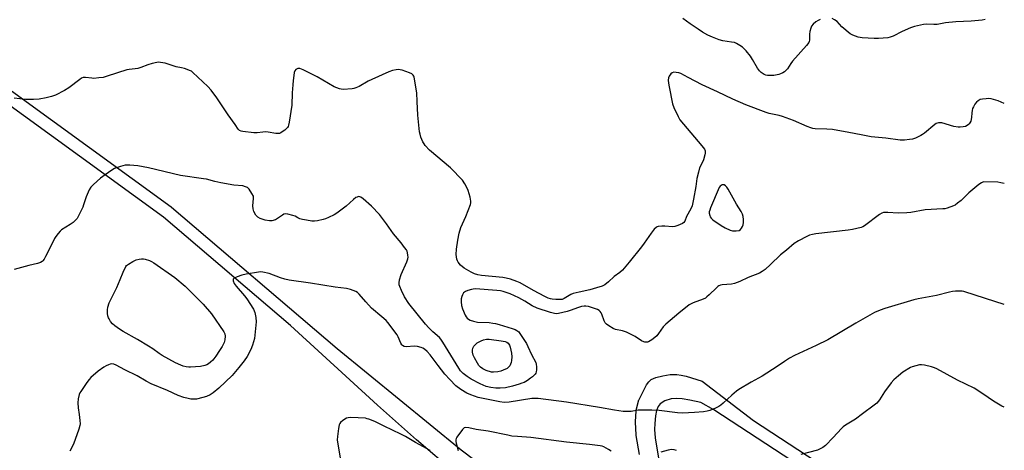
# Model space of a CAD drawing. Units: inches. Extents: x 1201767 to 1207767, y 505459 to 509458.
# Drawn here: x 1207311 to 1207766, y 506399 to 506598 of the extents above; entities that cross this region are included whole.
import ezdxf

# ---------------------------------------------------------------- set-up
doc = ezdxf.new("R2010")
doc.units = ezdxf.units.IN
doc.header["$MEASUREMENT"] = 0
doc.layers.add('TRANS-Street Sidewalk', color=7, linetype='Continuous')
doc.layers.add('Undefined', color=1, linetype='Continuous')

msp = doc.modelspace()

# ---------------------------------------------------------------- linework, layer by layer
at = {"layer": 'TRANS-Street Sidewalk'}
for points in [[(1207025.3, 506744.81), (1207096.92, 506705.66), (1207096.98, 506705.63), (1207097.07, 506705.58), (1207169.71, 506660.38), (1207169.8, 506660.32), (1207251.22, 506605.92), (1207251.31, 506605.86), (1207381.08, 506511.65), (1207381.25, 506511.51), (1207457.84, 506446.13), (1207515.02, 506399.2), (1207521.38, 506394.56)], [(1207512.45, 506388.45), (1207494.48, 506403.9), (1207476.47, 506419.93), (1207436.12, 506456.78), (1207377.45, 506506.86), (1207247.84, 506600.97), (1207166.51, 506655.31), (1207093.97, 506700.44), (1207022.53, 506739.49)], [(1207597.53, 506397.04), (1207596.02, 506405.93), (1207595.98, 506406.25), (1207595.65, 506412.01), (1207595.64, 506412.19), (1207595.65, 506412.39), (1207595.97, 506417.17), (1207596, 506417.49), (1207596.05, 506417.68), (1207597.04, 506421.74), (1207597.13, 506422.06), (1207597.19, 506422.2), (1207600.76, 506429.27), (1207601.81, 506430.77), (1207602.96, 506431.78), (1207605.09, 506432.67), (1207608.33, 506433.51), (1207611.78, 506434.04), (1207614.72, 506434.13), (1207616.82, 506433.85), (1207619.14, 506433.33), (1207626.48, 506431.01), (1207650.18, 506412.89), (1207679.24, 506393.9)], [(1207675.94, 506388.9), (1207631.82, 506417.72), (1207625.93, 506421.19), (1207620.83, 506422.27), (1207617.32, 506422.83), (1207614.43, 506423.01), (1207612.17, 506422.81), (1207609.31, 506421.86), (1207607.02, 506420.57), (1207606.08, 506419.29), (1207605.43, 506417.46), (1207604.95, 506415), (1207604.56, 506411.44), (1207604.51, 506408.62), (1207604.83, 506404.77), (1207606.79, 506392.68)]]:
    msp.add_lwpolyline(points, dxfattribs=at)
at = {"layer": 'Undefined'}
for points, elevation in [([(1207636.09, 506521.88), (1207635.78, 506521.83), (1207635.22, 506521.56), (1207634.78, 506521.17), (1207634.4, 506520.62), (1207630.39, 506511.26), (1207629.97, 506510.17), (1207629.78, 506509.39), (1207629.76, 506508.66), (1207629.98, 506507.6), (1207630.2, 506507.09), (1207630.66, 506506.38), (1207631.47, 506505.58), (1207635.34, 506503), (1207637.08, 506501.95), (1207639.47, 506500.9), (1207640.57, 506500.57), (1207642.24, 506500.53), (1207643.58, 506500.78), (1207644.22, 506501.2), (1207644.75, 506501.81), (1207645.17, 506502.52), (1207645.42, 506503.3), (1207645.58, 506504.4), (1207645.62, 506505.8), (1207645.43, 506507.16), (1207645.13, 506508.21), (1207644.51, 506509.47), (1207642.42, 506512.88), (1207638.59, 506519.89), (1207637.89, 506520.82), (1207637.3, 506521.38), (1207636.63, 506521.78)], 196), ([(1207390, 506437.44), (1207389.14, 506437.48), (1207387.99, 506437.66), (1207386.58, 506437.99), (1207385.47, 506438.38), (1207383.09, 506439.56), (1207376.88, 506442.97), (1207375.54, 506443.82), (1207372.52, 506445.95), (1207370.53, 506447.2), (1207365.5, 506450.27), (1207358.9, 506454), (1207357.15, 506455.09), (1207355.03, 506456.64), (1207353.93, 506457.59), (1207353.05, 506458.68), (1207352.3, 506459.87), (1207352.06, 506460.37), (1207351.8, 506461.2), (1207351.59, 506462.34), (1207351.52, 506463.21), (1207351.57, 506464.07), (1207351.77, 506465.21), (1207352.44, 506467.24), (1207355.94, 506474.34), (1207357.48, 506478.02), (1207358.81, 506481.49), (1207360.01, 506484.06), (1207360.44, 506484.49), (1207361.3, 506485.16), (1207363.28, 506486.38), (1207364.89, 506487.11), (1207366.24, 506487.41), (1207367.34, 506487.54), (1207368.19, 506487.54), (1207369.07, 506487.41), (1207371.08, 506486.88), (1207372.01, 506486.41), (1207373, 506485.76), (1207382.67, 506479.03), (1207387.53, 506474.91), (1207395.86, 506466.67), (1207399.73, 506462.1), (1207405.4, 506453.88), (1207405.82, 506452.87), (1207405.98, 506451.81), (1207405.83, 506450.17), (1207405.45, 506448.85), (1207404.59, 506447.09), (1207403.43, 506445.17), (1207401.71, 506442.58), (1207400.28, 506440.82), (1207399.2, 506439.82), (1207398.25, 506439.09), (1207397.5, 506438.62), (1207396.52, 506438.22), (1207394.66, 506437.8)], 196), ([(1207530, 506435.19), (1207529.11, 506435.21), (1207526.66, 506435.99), (1207525.09, 506436.77), (1207523.95, 506437.56), (1207523.2, 506438.35), (1207522.57, 506439.28), (1207521.2, 506441.79), (1207520.66, 506443.11), (1207520.33, 506444.48), (1207520.27, 506445.3), (1207520.51, 506446.3), (1207520.96, 506447.24), (1207521.64, 506448.02), (1207522.5, 506448.69), (1207524.33, 506449.74), (1207525.42, 506450.19), (1207526.81, 506450.47), (1207528.07, 506450.47), (1207533.52, 506449.71), (1207535.47, 506449.33), (1207536.23, 506449.06), (1207536.88, 506448.55), (1207537.41, 506447.67), (1207537.81, 506446.69), (1207538.39, 506444.05), (1207538.45, 506442.28), (1207538.31, 506440.53), (1207538.16, 506439.69), (1207537.93, 506438.89), (1207537.55, 506438.15), (1207537.03, 506437.49), (1207536.39, 506436.95), (1207534.56, 506436.06), (1207533.46, 506435.69), (1207532.08, 506435.39)], 198)]:
    msp.add_lwpolyline(points, close=True, dxfattribs=dict(at, elevation=elevation))
for points in [[(1207681.08, 506598.26, 200), (1207680.05, 506597.81, 200), (1207679.12, 506597.18, 200), (1207677.82, 506596.11, 200), (1207677.1, 506595.3, 200), (1207676.68, 506594.33, 200), (1207676.3, 506592.73, 200), (1207676.18, 506591.6, 200), (1207676.09, 506588.68, 200), (1207676, 506588.12, 200), (1207675.8, 506587.61, 200), (1207674.77, 506586.24, 200), (1207668.33, 506579.09, 200), (1207667.47, 506577.94, 200), (1207665.87, 506575.56, 200), (1207665.17, 506574.68, 200), (1207664.52, 506574.13, 200), (1207663.77, 506573.68, 200), (1207662.72, 506573.18, 200), (1207661.89, 506572.9, 200), (1207659.59, 506572.44, 200), (1207658.16, 506572.37, 200), (1207656.73, 506572.42, 200), (1207655.91, 506572.57, 200), (1207655.17, 506572.89, 200), (1207653.79, 506573.8, 200), (1207652.97, 506574.53, 200), (1207652.14, 506575.73, 200), (1207649.81, 506579.85, 200), (1207648.77, 506581.28, 200), (1207646.77, 506583.84, 200), (1207645.8, 506584.95, 200), (1207645.14, 506585.52, 200), (1207643.91, 506586.35, 200), (1207642.36, 506587.23, 200), (1207641.4, 506587.6, 200), (1207640.04, 506587.88, 200), (1207636.07, 506588.49, 200), (1207634.42, 506588.93, 200), (1207631.22, 506590.07, 200), (1207629.16, 506591.08, 200), (1207626.64, 506592.46, 200), (1207624.64, 506593.78, 200), (1207620.94, 506596.33, 200), (1207617.6, 506598.83, 200)], [(1207757.35, 506598.28, 200), (1207755.91, 506598.03, 200), (1207750.86, 506597.61, 200), (1207743.77, 506597.27, 200), (1207739.03, 506596.73, 200), (1207735.08, 506596.05, 200), (1207733.65, 506596.02, 200), (1207730.21, 506596.16, 200), (1207728.78, 506596.04, 200), (1207724.73, 506595.01, 200), (1207722.81, 506594.39, 200), (1207718.96, 506592.71, 200), (1207714.73, 506590.6, 200), (1207713.39, 506590.09, 200), (1207712.28, 506589.84, 200), (1207707.96, 506589.52, 200), (1207705.94, 506589.47, 200), (1207700.4, 506589.91, 200), (1207698.68, 506590.18, 200), (1207696.18, 506591.04, 200), (1207694.9, 506591.74, 200), (1207691.03, 506594.97, 200), (1207688.83, 506597.35, 200), (1207687.74, 506598.18, 200), (1207686.56, 506598.85, 200)], [(1207766.17, 506559.51, 198), (1207763.36, 506560.72, 198), (1207760.07, 506561.56, 198), (1207758.96, 506561.7, 198), (1207757.83, 506561.66, 198), (1207756.15, 506561.49, 198), (1207755.06, 506561.24, 198), (1207754.12, 506560.75, 198), (1207753.29, 506560.07, 198), (1207752.61, 506559.16, 198), (1207751.89, 506557.92, 198), (1207751.53, 506557.14, 198), (1207751.29, 506556.3, 198), (1207751.13, 506555.12, 198), (1207751.02, 506553, 198), (1207750.63, 506551.3, 198), (1207750.3, 506550.51, 198), (1207750, 506550.06, 198), (1207749.62, 506549.68, 198), (1207748.96, 506549.21, 198), (1207748.2, 506548.9, 198), (1207747.1, 506548.67, 198), (1207745.7, 506548.52, 198), (1207744.85, 506548.54, 198), (1207742.88, 506548.86, 198), (1207737.27, 506550.47, 198), (1207736.45, 506550.58, 198), (1207735.68, 506550.5, 198), (1207734.71, 506550.14, 198), (1207734.02, 506549.73, 198), (1207729.26, 506545.76, 198), (1207728.3, 506545.06, 198), (1207727.53, 506544.62, 198), (1207725.13, 506543.5, 198), (1207723.75, 506542.99, 198), (1207722.33, 506542.75, 198), (1207720.02, 506542.54, 198), (1207718, 506542.57, 198), (1207711.4, 506543.45, 198), (1207704.62, 506544.06, 198), (1207699.96, 506544.93, 198), (1207694.25, 506546.11, 198), (1207686.74, 506547.38, 198), (1207684.11, 506547.62, 198), (1207678.77, 506547.79, 198), (1207677.67, 506547.94, 198), (1207676.66, 506548.19, 198), (1207675.06, 506548.79, 198), (1207668.65, 506551.56, 198), (1207663.65, 506553.49, 198), (1207662.06, 506553.95, 198), (1207657.52, 506554.83, 198), (1207656.01, 506555.23, 198), (1207646.7, 506558.86, 198), (1207640.73, 506561.4, 198), (1207633.54, 506564.89, 198), (1207626.56, 506568.16, 198), (1207619.97, 506571.46, 198), (1207616.57, 506573.34, 198), (1207615.67, 506573.66, 198), (1207614.52, 506573.84, 198), (1207613.38, 506573.88, 198), (1207612.61, 506573.71, 198), (1207612, 506573.25, 198), (1207611.2, 506572.15, 198), (1207610.89, 506571.4, 198), (1207610.8, 506570.3, 198), (1207610.92, 506568.88, 198), (1207611.22, 506567.14, 198), (1207612.83, 506559.32, 198), (1207613.35, 506557.64, 198), (1207615.36, 506553.46, 198), (1207616.24, 506551.96, 198), (1207626.4, 506539.95, 198), (1207627.55, 506538.32, 198), (1207627.85, 506537.57, 198), (1207627.94, 506537.05, 198), (1207627.91, 506536.49, 198), (1207627.74, 506535.65, 198), (1207627.07, 506533.4, 198), (1207626.63, 506532.31, 198), (1207625.33, 506529.67, 198), (1207624.75, 506527.77, 198), (1207624.08, 506524.71, 198), (1207623.56, 506521.09, 198), (1207622.54, 506515.24, 198), (1207621.83, 506512.2, 198), (1207621.24, 506510.68, 198), (1207619.28, 506507.19, 198), (1207618.53, 506505.05, 198), (1207618.04, 506504.47, 198), (1207617.35, 506504.03, 198), (1207615.27, 506503.04, 198), (1207613.93, 506502.56, 198), (1207612.8, 506502.45, 198), (1207609.25, 506502.74, 198), (1207607.82, 506502.75, 198), (1207606.18, 506502.56, 198), (1207605.67, 506502.42, 198), (1207605.21, 506502.16, 198), (1207604.38, 506501.37, 198), (1207602.9, 506499.5, 198), (1207599.65, 506494.86, 198), (1207598.4, 506493.22, 198), (1207592.76, 506486.1, 198), (1207589.67, 506482.44, 198), (1207588.46, 506481.24, 198), (1207585.78, 506479.43, 198), (1207583.24, 506476.96, 198), (1207581.54, 506475.65, 198), (1207580.32, 506475.04, 198), (1207577.7, 506474.18, 198), (1207574.64, 506473.35, 198), (1207569.57, 506472.25, 198), (1207566.86, 506471.53, 198), (1207565.84, 506471.08, 198), (1207562.74, 506469.19, 198), (1207561.84, 506468.87, 198), (1207560.82, 506468.75, 198), (1207558.83, 506468.77, 198), (1207557.13, 506468.89, 198), (1207556.35, 506469.04, 198), (1207555.34, 506469.38, 198), (1207553.69, 506470.19, 198), (1207548.52, 506473.04, 198), (1207542.37, 506476.57, 198), (1207540.87, 506477.2, 198), (1207537.86, 506478.18, 198), (1207535.86, 506478.74, 198), (1207534.34, 506479.05, 198), (1207524.45, 506479.94, 198), (1207522.84, 506480.25, 198), (1207521.26, 506480.7, 198), (1207519.72, 506481.42, 198), (1207516.5, 506483.31, 198), (1207514.8, 506484.76, 198), (1207513.71, 506486, 198), (1207513.39, 506486.65, 198), (1207513.15, 506487.45, 198), (1207512.81, 506489.69, 198), (1207512.97, 506492.07, 198), (1207513.47, 506496.18, 198), (1207514.21, 506499.54, 198), (1207514.89, 506502.06, 198), (1207517.23, 506507.25, 198), (1207519.42, 506512.7, 198), (1207519.6, 506513.53, 198), (1207519.61, 506514.35, 198), (1207519.22, 506516.07, 198), (1207518.26, 506519.21, 198), (1207517.75, 506520.61, 198), (1207516.78, 506522.36, 198), (1207515.63, 506524.01, 198), (1207510.12, 506529.68, 198), (1207500.44, 506537.94, 198), (1207498.49, 506540.07, 198), (1207497.97, 506540.77, 198), (1207497.39, 506541.77, 198), (1207496.87, 506542.81, 198), (1207496.47, 506543.87, 198), (1207496.09, 506545.24, 198), (1207495.87, 506546.38, 198), (1207495.12, 506553.99, 198), (1207494.67, 506560.35, 198), (1207494.55, 506564.4, 198), (1207493.3, 506571.66, 198), (1207493.13, 506572.18, 198), (1207492.87, 506572.63, 198), (1207492.24, 506573.12, 198), (1207491.18, 506573.59, 198), (1207487.81, 506574.85, 198), (1207486.96, 506575.1, 198), (1207486.11, 506575.21, 198), (1207484.99, 506575.09, 198), (1207483.32, 506574.69, 198), (1207481.65, 506574.05, 198), (1207473.73, 506570.62, 198), (1207472.13, 506569.79, 198), (1207467.99, 506567.39, 198), (1207466.47, 506566.67, 198), (1207465.47, 506566.36, 198), (1207464.64, 506566.21, 198), (1207460.51, 506566.01, 198), (1207459.64, 506566.07, 198), (1207458.81, 506566.27, 198), (1207456.39, 506567.21, 198), (1207448.47, 506571.86, 198), (1207442.03, 506575.09, 198), (1207441.24, 506575.41, 198), (1207440.43, 506575.63, 198), (1207439.65, 506575.68, 198), (1207439.2, 506575.55, 198), (1207438.65, 506575.14, 198), (1207438.23, 506574.56, 198), (1207437.96, 506573.79, 198), (1207437.7, 506572.38, 198), (1207437.4, 506570.1, 198), (1207437.24, 506568.08, 198), (1207437.02, 506564.33, 198), (1207436.85, 506558.66, 198), (1207435.55, 506550.82, 198), (1207435.25, 506549.4, 198), (1207435.06, 506548.87, 198), (1207434.78, 506548.4, 198), (1207433.54, 506547.2, 198), (1207432.38, 506546.31, 198), (1207431.66, 506545.85, 198), (1207431.15, 506545.65, 198), (1207430.61, 506545.57, 198), (1207429.46, 506545.64, 198), (1207425.94, 506546.17, 198), (1207424.47, 506546.31, 198), (1207423.44, 506546.26, 198), (1207420.81, 506545.91, 198), (1207419.17, 506545.94, 198), (1207414.13, 506546.53, 198), (1207413.31, 506546.7, 198), (1207412.59, 506547, 198), (1207411.99, 506547.61, 198), (1207410.59, 506549.73, 198), (1207407.38, 506554.27, 198), (1207402.1, 506562.11, 198), (1207399.51, 506565.59, 198), (1207397.93, 506567.31, 198), (1207391.11, 506573.83, 198), (1207390.41, 506574.35, 198), (1207389.9, 506574.61, 198), (1207387.16, 506575.58, 198), (1207385.76, 506575.96, 198), (1207383.32, 506576.45, 198), (1207378.31, 506578.08, 198), (1207376.1, 506578.47, 198), (1207375.27, 506578.53, 198), (1207374.43, 506578.46, 198), (1207372.18, 506577.94, 198), (1207370.24, 506577.37, 198), (1207366.97, 506576.07, 198), (1207365.54, 506575.68, 198), (1207364.39, 506575.48, 198), (1207361.6, 506575.21, 198), (1207360.48, 506574.98, 198), (1207351.5, 506572.06, 198), (1207349.63, 506571.54, 198), (1207347.58, 506571.27, 198), (1207345.23, 506571.1, 198), (1207344.35, 506571.16, 198), (1207341.44, 506571.56, 198), (1207340.34, 506571.45, 198), (1207339.61, 506571.16, 198), (1207338.73, 506570.63, 198), (1207333.65, 506566.71, 198), (1207331.66, 506565.5, 198), (1207327.52, 506563.37, 198), (1207325.66, 506562.75, 198), (1207323.25, 506562.11, 198), (1207319.93, 506561.5, 198), (1207317.36, 506561.3, 198), (1207313.66, 506561.35, 198), (1207308.46, 506561.9, 198)], [(1207766.16, 506522.47, 196), (1207764.61, 506522.79, 196), (1207763.14, 506523.01, 196), (1207756.74, 506523.18, 196), (1207756.26, 506523.06, 196), (1207755.57, 506522.76, 196), (1207754.4, 506521.94, 196), (1207749.83, 506518.09, 196), (1207746.19, 506514.58, 196), (1207744.6, 506513.31, 196), (1207743.4, 506512.51, 196), (1207742.64, 506512.1, 196), (1207739.7, 506511.04, 196), (1207738.61, 506510.76, 196), (1207737.81, 506510.67, 196), (1207729.62, 506510.25, 196), (1207722.93, 506509.09, 196), (1207721.17, 506508.89, 196), (1207717.05, 506508.74, 196), (1207712.27, 506509.1, 196), (1207711.12, 506509.12, 196), (1207710.29, 506509.04, 196), (1207709.5, 506508.75, 196), (1207708.52, 506508.13, 196), (1207701.54, 506502.86, 196), (1207700.82, 506502.44, 196), (1207700.01, 506502.14, 196), (1207696, 506501.2, 196), (1207694.05, 506500.82, 196), (1207679.12, 506499.2, 196), (1207677.48, 506498.92, 196), (1207676.19, 506498.56, 196), (1207674.88, 506497.95, 196), (1207671.05, 506495.89, 196), (1207669.07, 506494.68, 196), (1207665.52, 506491.62, 196), (1207662.75, 506489.4, 196), (1207658.01, 506485.02, 196), (1207655.66, 506482.69, 196), (1207654.27, 506481.68, 196), (1207652.96, 506481.05, 196), (1207647.79, 506478.99, 196), (1207643.92, 506477.18, 196), (1207641.49, 506476.25, 196), (1207640.1, 506475.92, 196), (1207635.76, 506475.54, 196), (1207634.97, 506475.36, 196), (1207634.22, 506475.08, 196), (1207633.75, 506474.8, 196), (1207633.08, 506474.25, 196), (1207629.74, 506470.92, 196), (1207628.68, 506469.97, 196), (1207627.99, 506469.49, 196), (1207626.98, 506469.01, 196), (1207622.41, 506467.29, 196), (1207620.56, 506466.37, 196), (1207615.72, 506462.53, 196), (1207609.67, 506457.45, 196), (1207608.47, 506456.16, 196), (1207606.33, 506453.03, 196), (1207605.47, 506451.96, 196), (1207604.61, 506451.19, 196), (1207603.21, 506450.12, 196), (1207602.49, 506449.62, 196), (1207601.73, 506449.22, 196), (1207601.26, 506449.08, 196), (1207600.52, 506449, 196), (1207600.04, 506449.04, 196), (1207599.51, 506449.21, 196), (1207598.49, 506449.76, 196), (1207595.48, 506451.64, 196), (1207591.59, 506453.67, 196), (1207589.67, 506454.34, 196), (1207586.43, 506454.99, 196), (1207585.39, 506455.44, 196), (1207583.38, 506456.58, 196), (1207582.21, 506457.37, 196), (1207581.67, 506457.98, 196), (1207581.19, 506459.01, 196), (1207580.14, 506462.07, 196), (1207579.88, 506462.58, 196), (1207579.4, 506463.2, 196), (1207578.82, 506463.71, 196), (1207578.09, 506464.14, 196), (1207576.77, 506464.69, 196), (1207575.37, 506465.14, 196), (1207573.91, 506465.51, 196), (1207572.74, 506465.71, 196), (1207571.89, 506465.72, 196), (1207570.76, 506465.59, 196), (1207569.35, 506465.18, 196), (1207565.47, 506463.64, 196), (1207564.07, 506463.18, 196), (1207560.05, 506462.29, 196), (1207559.28, 506462.21, 196), (1207558.3, 506462.26, 196), (1207556.35, 506462.75, 196), (1207550.17, 506464.77, 196), (1207547.96, 506465.9, 196), (1207544.46, 506468.1, 196), (1207541.8, 506469.57, 196), (1207537.81, 506471.38, 196), (1207534.52, 506472.53, 196), (1207533.27, 506472.77, 196), (1207531.5, 506472.95, 196), (1207521.78, 506473.73, 196), (1207520.64, 506473.65, 196), (1207519.81, 506473.47, 196), (1207518.18, 506472.92, 196), (1207517.14, 506472.48, 196), (1207516.21, 506471.83, 196), (1207515.64, 506470.98, 196), (1207515.37, 506470.2, 196), (1207515.12, 506469.12, 196), (1207515.06, 506467.74, 196), (1207515.26, 506466.09, 196), (1207515.77, 506464.47, 196), (1207516.97, 506461.58, 196), (1207517.39, 506460.86, 196), (1207517.9, 506460.2, 196), (1207518.5, 506459.67, 196), (1207519.2, 506459.26, 196), (1207520.78, 506458.73, 196), (1207522.69, 506458.37, 196), (1207527.96, 506458.09, 196), (1207529.73, 506457.92, 196), (1207530.89, 506457.72, 196), (1207532.6, 506457.28, 196), (1207538.74, 506455.44, 196), (1207540.07, 506454.96, 196), (1207540.82, 506454.53, 196), (1207541.7, 506453.79, 196), (1207542.26, 506453.11, 196), (1207545.28, 506448.42, 196), (1207545.95, 506447.13, 196), (1207547.64, 506443.39, 196), (1207549.57, 506439.59, 196), (1207549.81, 506438.82, 196), (1207549.93, 506437.68, 196), (1207549.94, 506436.23, 196), (1207549.82, 506435.4, 196), (1207549.54, 506434.72, 196), (1207549.25, 506434.26, 196), (1207548.09, 506433.04, 196), (1207547.2, 506432.35, 196), (1207545.69, 506431.38, 196), (1207544.14, 506430.49, 196), (1207543.18, 506430.06, 196), (1207541.92, 506429.62, 196), (1207538.83, 506428.74, 196), (1207535.55, 506427.97, 196), (1207533.08, 506427.75, 196), (1207531.09, 506427.78, 196), (1207528.82, 506428.05, 196), (1207526.7, 506428.59, 196), (1207523.89, 506429.78, 196), (1207519.73, 506431.99, 196), (1207517.82, 506433.21, 196), (1207516.04, 506434.56, 196), (1207514.84, 506435.84, 196), (1207513.97, 506437.03, 196), (1207506.67, 506449, 196), (1207505.71, 506450.43, 196), (1207505.01, 506451.2, 196), (1207502.03, 506453.8, 196), (1207500.17, 506455.68, 196), (1207498.67, 506457.42, 196), (1207490.96, 506466.91, 196), (1207488.96, 506470.02, 196), (1207487.45, 506472.9, 196), (1207486.7, 506474.82, 196), (1207486.49, 506475.66, 196), (1207486.38, 506476.51, 196), (1207486.59, 506477.87, 196), (1207487.33, 506480.3, 196), (1207489.92, 506486.25, 196), (1207490.41, 506487.62, 196), (1207490.51, 506488.44, 196), (1207490.47, 506489.26, 196), (1207490.31, 506490.35, 196), (1207490.08, 506491.09, 196), (1207489.74, 506491.75, 196), (1207488.93, 506492.91, 196), (1207487.36, 506494.94, 196), (1207483.83, 506499.21, 196), (1207480.64, 506503.74, 196), (1207477.26, 506508.12, 196), (1207473.65, 506511.99, 196), (1207469.85, 506515.29, 196), (1207468.69, 506516.14, 196), (1207468.2, 506516.33, 196), (1207467.7, 506516.37, 196), (1207466.94, 506516.21, 196), (1207466.46, 506516, 196), (1207465.34, 506515.13, 196), (1207461.99, 506511.91, 196), (1207457.65, 506508.79, 196), (1207456.38, 506508.03, 196), (1207453.7, 506506.7, 196), (1207452.33, 506506.1, 196), (1207451.22, 506505.76, 196), (1207448.65, 506505.22, 196), (1207447.22, 506505.03, 196), (1207446.09, 506505.1, 196), (1207443.52, 506505.45, 196), (1207441.81, 506505.75, 196), (1207440.51, 506506.12, 196), (1207439.55, 506506.56, 196), (1207438.28, 506507.32, 196), (1207437.22, 506507.7, 196), (1207434.99, 506508.25, 196), (1207433.89, 506508.37, 196), (1207433.13, 506508.2, 196), (1207432.42, 506507.84, 196), (1207430.21, 506506.21, 196), (1207429.23, 506505.67, 196), (1207427.61, 506505.16, 196), (1207426.49, 506505.14, 196), (1207424.53, 506505.51, 196), (1207422.2, 506506.29, 196), (1207421.13, 506506.87, 196), (1207420.24, 506507.82, 196), (1207419.24, 506509.53, 196), (1207418.89, 506510.81, 196), (1207418.83, 506512.16, 196), (1207419.15, 506515.55, 196), (1207419.01, 506516.63, 196), (1207418.39, 506517.9, 196), (1207417.14, 506519.82, 196), (1207416.35, 506520.56, 196), (1207415.42, 506520.99, 196), (1207414.09, 506521.31, 196), (1207410.03, 506521.76, 196), (1207403.97, 506522.73, 196), (1207401.2, 506523.39, 196), (1207397.43, 506524.4, 196), (1207396.01, 506524.69, 196), (1207385.39, 506526.13, 196), (1207370.5, 506529.63, 196), (1207365.69, 506530.6, 196), (1207361.85, 506530.88, 196), (1207359.79, 506530.87, 196), (1207357.56, 506530.32, 196), (1207354.84, 506529.38, 196), (1207353.11, 506528.32, 196), (1207348.35, 506524.99, 196), (1207345.12, 506522.06, 196), (1207343.91, 506520.81, 196), (1207343.16, 506519.56, 196), (1207341.72, 506516.26, 196), (1207341.2, 506514.87, 196), (1207340.56, 506512.64, 196), (1207340.13, 506511.56, 196), (1207337.53, 506506.32, 196), (1207336.82, 506505.43, 196), (1207335.74, 506504.49, 196), (1207334.34, 506503.46, 196), (1207330.4, 506501, 196), (1207329.74, 506500.44, 196), (1207328.79, 506499.36, 196), (1207327.74, 506497.98, 196), (1207327.12, 506497.02, 196), (1207325.29, 506493.16, 196), (1207322.98, 506488.69, 196), (1207322.27, 506487.41, 196), (1207321.75, 506486.72, 196), (1207321.32, 506486.35, 196), (1207320.58, 506485.89, 196), (1207319.23, 506485.38, 196), (1207315.28, 506484.46, 196), (1207308.48, 506482.72, 196)], [(1207766.15, 506466.44, 194), (1207757.51, 506469.19, 194), (1207747.5, 506472.52, 194), (1207746.64, 506472.67, 194), (1207745.76, 506472.7, 194), (1207743.68, 506472.64, 194), (1207742.2, 506472.51, 194), (1207740.78, 506472.2, 194), (1207734.87, 506470.63, 194), (1207726.36, 506469.14, 194), (1207724.31, 506468.7, 194), (1207710.91, 506464.66, 194), (1207708.74, 506463.85, 194), (1207706.09, 506462.72, 194), (1207697.53, 506457.89, 194), (1207684.64, 506450.21, 194), (1207679.25, 506447.46, 194), (1207669.23, 506442.9, 194), (1207666.93, 506441.71, 194), (1207664.55, 506440.2, 194), (1207661.24, 506437.89, 194), (1207654.25, 506433.41, 194), (1207649.2, 506430.62, 194), (1207643.49, 506427.18, 194), (1207642.37, 506426.34, 194), (1207640.16, 506424.49, 194), (1207636.28, 506420.83, 194), (1207635.19, 506419.91, 194), (1207634.27, 506419.26, 194), (1207632.7, 506418.5, 194), (1207629.97, 506417.43, 194), (1207628.84, 506417.14, 194), (1207627.07, 506416.92, 194), (1207622.92, 506416.52, 194), (1207617.39, 506416.27, 194), (1207615.11, 506416.38, 194), (1207606.59, 506417.48, 194), (1207603.2, 506417.67, 194), (1207598.03, 506417.68, 194), (1207596.91, 506417.58, 194), (1207593.67, 506417.02, 194), (1207590, 506417.07, 194), (1207585.95, 506417.57, 194), (1207579.04, 506418.8, 194), (1207563.76, 506421.29, 194), (1207550.67, 506422.97, 194), (1207549.23, 506423.04, 194), (1207547.78, 506422.97, 194), (1207537.2, 506421.33, 194), (1207534.96, 506421.14, 194), (1207532.99, 506421.4, 194), (1207523.01, 506423.51, 194), (1207519.63, 506424.68, 194), (1207517.73, 506425.53, 194), (1207514.91, 506427.16, 194), (1207512.66, 506428.93, 194), (1207509.86, 506431.76, 194), (1207507.53, 506434.34, 194), (1207504.38, 506438.24, 194), (1207500.78, 506443.2, 194), (1207499.36, 506444.79, 194), (1207498.14, 506445.8, 194), (1207497.42, 506446.26, 194), (1207496.65, 506446.63, 194), (1207494.94, 506447.09, 194), (1207493.29, 506447.18, 194), (1207489.82, 506446.87, 194), (1207488.71, 506447.1, 194), (1207488, 506447.52, 194), (1207487.62, 506447.91, 194), (1207487.17, 506448.62, 194), (1207486.01, 506451.5, 194), (1207485.47, 506452.51, 194), (1207481.19, 506458.21, 194), (1207480.37, 506459.04, 194), (1207478.41, 506460.78, 194), (1207473.58, 506464.79, 194), (1207471, 506467.66, 194), (1207467.97, 506471.32, 194), (1207467.1, 506472.09, 194), (1207466.37, 506472.54, 194), (1207463.96, 506473.44, 194), (1207462.02, 506473.93, 194), (1207456.87, 506474.58, 194), (1207445.42, 506476.38, 194), (1207435.5, 506477.78, 194), (1207433.54, 506478.26, 194), (1207431.6, 506478.86, 194), (1207426.38, 506480.87, 194), (1207423.36, 506481.46, 194), (1207422.26, 506481.55, 194), (1207421.39, 506481.49, 194), (1207415.65, 506480.5, 194), (1207413.65, 506480.04, 194), (1207411.46, 506479.26, 194), (1207410.21, 506478.69, 194), (1207409.74, 506478.22, 194), (1207409.67, 506477.82, 194), (1207409.74, 506477.37, 194), (1207410.21, 506476.16, 194), (1207411.05, 506474.96, 194), (1207414.98, 506470.51, 194), (1207416.06, 506469.15, 194), (1207419.01, 506464.39, 194), (1207419.42, 506463.62, 194), (1207419.74, 506462.81, 194), (1207420.13, 506460.52, 194), (1207420.28, 506458.49, 194), (1207420.05, 506455.42, 194), (1207419.51, 506450.8, 194), (1207418.62, 506447.64, 194), (1207417.89, 506445.69, 194), (1207416.21, 506442.51, 194), (1207414.76, 506440.39, 194), (1207412.34, 506437.37, 194), (1207409.25, 506433.72, 194), (1207403.05, 506427.74, 194), (1207400.4, 506425.6, 194), (1207399.02, 506424.67, 194), (1207397.32, 506423.88, 194), (1207395.6, 506423.4, 194), (1207392.69, 506422.77, 194), (1207391.52, 506422.66, 194), (1207390.08, 506422.72, 194), (1207388.91, 506422.94, 194), (1207386.89, 506423.49, 194), (1207384.22, 506424.38, 194), (1207379.28, 506426.7, 194), (1207371.77, 506429.74, 194), (1207369.43, 506430.96, 194), (1207365.27, 506433.43, 194), (1207359.67, 506436.21, 194), (1207355.61, 506438.41, 194), (1207354.59, 506438.84, 194), (1207353.63, 506438.99, 194), (1207352.83, 506438.85, 194), (1207352.02, 506438.57, 194), (1207350.97, 506438.11, 194), (1207349.95, 506437.54, 194), (1207347.31, 506435.62, 194), (1207343.94, 506432.66, 194), (1207343.09, 506431.81, 194), (1207342.04, 506430.42, 194), (1207339.22, 506426.32, 194), (1207338.77, 506425.58, 194), (1207338.42, 506424.8, 194), (1207338.01, 506422.82, 194), (1207337.89, 506421.07, 194), (1207338.08, 506418.7, 194), (1207338.54, 506415.67, 194), (1207338.85, 506412.77, 194), (1207338.93, 506411.33, 194), (1207338.85, 506410.47, 194), (1207338.35, 506408.79, 194), (1207335.84, 506401.86, 194), (1207334.17, 506398.72, 194)], [(1207766.14, 506419.07, 192), (1207765.03, 506419.52, 192), (1207761.18, 506421.72, 192), (1207756.3, 506425.1, 192), (1207752.2, 506427.72, 192), (1207744.6, 506431.47, 192), (1207734.97, 506436.74, 192), (1207733.89, 506437.21, 192), (1207732.47, 506437.63, 192), (1207729.31, 506438.42, 192), (1207727.87, 506438.62, 192), (1207727, 506438.53, 192), (1207725.26, 506438.14, 192), (1207723.55, 506437.65, 192), (1207722.73, 506437.31, 192), (1207719.28, 506435.15, 192), (1207717.23, 506433.57, 192), (1207715.11, 506431.7, 192), (1207713.81, 506430.32, 192), (1207710.79, 506426.02, 192), (1207708.44, 506422.36, 192), (1207707.17, 506420.88, 192), (1207706.08, 506419.96, 192), (1207700.61, 506415.99, 192), (1207697.34, 506413.49, 192), (1207692.81, 506410.71, 192), (1207691.69, 506409.92, 192), (1207690.85, 506409.13, 192), (1207687.01, 506404.95, 192), (1207683.46, 506401.33, 192), (1207682.35, 506400.37, 192), (1207681.12, 506399.68, 192), (1207679.79, 506399.16, 192), (1207672.1, 506397.07, 192)], [(1207500.69, 506399.02, 192), (1207493.98, 506402.72, 192), (1207489.38, 506405.47, 192), (1207487.24, 506406.56, 192), (1207479.5, 506410.18, 192), (1207475.14, 506412.36, 192), (1207472.47, 506413.42, 192), (1207471.65, 506413.68, 192), (1207470.8, 506413.84, 192), (1207464.04, 506414.19, 192), (1207462.89, 506414.12, 192), (1207462.08, 506413.86, 192), (1207460.32, 506412.79, 192), (1207459.23, 506411.86, 192), (1207458.94, 506411.4, 192), (1207458.75, 506410.88, 192), (1207458.42, 506409.17, 192), (1207457.87, 506405.39, 192), (1207457.84, 506403.96, 192), (1207459.36, 506394.49, 192)], [(1207584.39, 506398.63, 192), (1207583.23, 506399.46, 192), (1207580.98, 506400.61, 192), (1207580.21, 506400.9, 192), (1207579.36, 506401.11, 192), (1207574.43, 506401.81, 192), (1207563.78, 506402.86, 192), (1207547.32, 506404.95, 192), (1207541.16, 506405.37, 192), (1207538.48, 506405.64, 192), (1207536.66, 506405.98, 192), (1207527.6, 506407.97, 192), (1207521.98, 506408.69, 192), (1207518.61, 506409.44, 192), (1207517.25, 506409.58, 192), (1207516.55, 506409.38, 192), (1207515.77, 506408.65, 192), (1207513.15, 506405.16, 192), (1207512.73, 506404.44, 192), (1207512.56, 506403.94, 192), (1207512.57, 506403.15, 192), (1207512.74, 506402.32, 192), (1207513.7, 506398.96, 192)], [(1207614.6, 506398.91, 192), (1207613.49, 506399.26, 192), (1207612.38, 506399.38, 192), (1207611.54, 506399.33, 192), (1207610.71, 506399.16, 192), (1207607.42, 506398.15, 192)]]:
    msp.add_polyline3d(points, dxfattribs=at)

doc.saveas('drawing.dxf')
